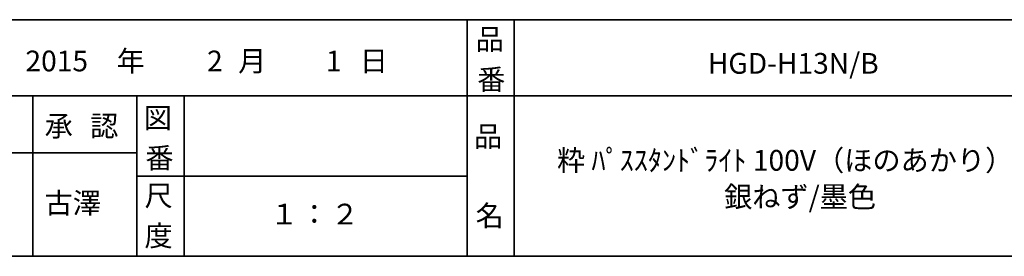
# Model space of a CAD drawing. Units: inches. Extents: x -46 to 344, y -33 to 243.
# Drawn here: x 108 to 212, y -33 to -8 of the extents above; entities that cross this region are included whole.
import ezdxf

# ---------------------------------------------------------------- set-up
doc = ezdxf.new("R2010")
doc.units = ezdxf.units.IN
doc.header["$MEASUREMENT"] = 0
doc.layers.add('フォーマット', color=7, linetype='Continuous')
doc.layers.add('レイヤー 1', color=7, linetype='Continuous')

# ---------------------------------------------------------------- blocks, each defined once
blk = doc.blocks.new('block 61')
at = {"layer": 'フォーマット', "color": 7, "insert": (110.83, -20.75), "char_height": 2.1878, "attachment_point": 7}
blk.add_mtext('\\fMS Gothic|b0|i0|c0|p34;\\W1;承', dxfattribs=at)
blk = doc.blocks.new('block 60')
at = {"layer": 'フォーマット'}
blk.add_blockref('block 61', (0, 0), dxfattribs=at)
blk = doc.blocks.new('block 59')
at = {"layer": 'フォーマット'}
blk.add_blockref('block 60', (0, 0), dxfattribs=at)
blk = doc.blocks.new('block 64')
at = {"layer": 'フォーマット', "color": 7, "insert": (115.65, -20.75), "char_height": 2.1878, "attachment_point": 7}
blk.add_mtext('\\fMS Gothic|b0|i0|c0|p34;\\W1;認', dxfattribs=at)
blk = doc.blocks.new('block 63')
at = {"layer": 'フォーマット'}
blk.add_blockref('block 64', (0, 0), dxfattribs=at)
blk = doc.blocks.new('block 62')
at = {"layer": 'フォーマット'}
blk.add_blockref('block 63', (0, 0), dxfattribs=at)
blk = doc.blocks.new('block 58')
at = {"layer": 'フォーマット'}
for name in ['block 59', 'block 62']:
    blk.add_blockref(name, (0, 0), dxfattribs=at)
blk = doc.blocks.new('block 67')
at = {"layer": 'フォーマット', "color": 7, "insert": (121.41, -28.11), "char_height": 2.1878, "attachment_point": 7}
blk.add_mtext('\\fMS Gothic|b0|i0|c0|p34;\\W1;尺', dxfattribs=at)
blk = doc.blocks.new('block 66')
at = {"layer": 'フォーマット'}
blk.add_blockref('block 67', (0, 0), dxfattribs=at)
blk = doc.blocks.new('block 65')
at = {"layer": 'フォーマット'}
blk.add_blockref('block 66', (0, 0), dxfattribs=at)
blk = doc.blocks.new('block 70')
at = {"layer": 'フォーマット', "color": 7, "insert": (121.41, -32.35), "char_height": 2.1878, "attachment_point": 7}
blk.add_mtext('\\fMS Gothic|b0|i0|c0|p34;\\W1;度', dxfattribs=at)
blk = doc.blocks.new('block 69')
at = {"layer": 'フォーマット'}
blk.add_blockref('block 70', (0, 0), dxfattribs=at)
blk = doc.blocks.new('block 68')
at = {"layer": 'フォーマット'}
blk.add_blockref('block 69', (0, 0), dxfattribs=at)
blk = doc.blocks.new('block 73')
at = {"layer": 'フォーマット', "color": 7, "insert": (121.33, -19.9), "char_height": 2.1878, "attachment_point": 7}
blk.add_mtext('\\fMS Gothic|b0|i0|c0|p34;\\W1;図', dxfattribs=at)
blk = doc.blocks.new('block 72')
at = {"layer": 'フォーマット'}
blk.add_blockref('block 73', (0, 0), dxfattribs=at)
blk = doc.blocks.new('block 71')
at = {"layer": 'フォーマット'}
blk.add_blockref('block 72', (0, 0), dxfattribs=at)
blk = doc.blocks.new('block 76')
at = {"layer": 'フォーマット', "color": 7, "insert": (121.5, -24.13), "char_height": 2.1878, "attachment_point": 7}
blk.add_mtext('\\fMS Gothic|b0|i0|c0|p34;\\W1;番', dxfattribs=at)
blk = doc.blocks.new('block 75')
at = {"layer": 'フォーマット'}
blk.add_blockref('block 76', (0, 0), dxfattribs=at)
blk = doc.blocks.new('block 74')
at = {"layer": 'フォーマット'}
blk.add_blockref('block 75', (0, 0), dxfattribs=at)
blk = doc.blocks.new('block 79')
at = {"layer": 'フォーマット', "color": 7, "insert": (156.29, -21.85), "char_height": 2.1878, "attachment_point": 7}
blk.add_mtext('\\fMS Gothic|b0|i0|c0|p34;\\W1;品', dxfattribs=at)
blk = doc.blocks.new('block 78')
at = {"layer": 'フォーマット'}
blk.add_blockref('block 79', (0, 0), dxfattribs=at)
blk = doc.blocks.new('block 77')
at = {"layer": 'フォーマット'}
blk.add_blockref('block 78', (0, 0), dxfattribs=at)
blk = doc.blocks.new('block 82')
at = {"layer": 'フォーマット', "color": 7, "insert": (156.46, -30.23), "char_height": 2.1878, "attachment_point": 7}
blk.add_mtext('\\fMS Gothic|b0|i0|c0|p34;\\W1;名', dxfattribs=at)
blk = doc.blocks.new('block 81')
at = {"layer": 'フォーマット'}
blk.add_blockref('block 82', (0, 0), dxfattribs=at)
blk = doc.blocks.new('block 80')
at = {"layer": 'フォーマット'}
blk.add_blockref('block 81', (0, 0), dxfattribs=at)
blk = doc.blocks.new('block 85')
at = {"layer": 'フォーマット', "color": 7, "insert": (156.46, -11.6), "char_height": 2.1878, "attachment_point": 7}
blk.add_mtext('\\fMS Gothic|b0|i0|c0|p34;\\W1;品', dxfattribs=at)
blk = doc.blocks.new('block 84')
at = {"layer": 'フォーマット'}
blk.add_blockref('block 85', (0, 0), dxfattribs=at)
blk = doc.blocks.new('block 83')
at = {"layer": 'フォーマット'}
blk.add_blockref('block 84', (0, 0), dxfattribs=at)
blk = doc.blocks.new('block 88')
at = {"layer": 'フォーマット', "color": 7, "insert": (156.63, -15.84), "char_height": 2.1878, "attachment_point": 7}
blk.add_mtext('\\fMS Gothic|b0|i0|c0|p34;\\W1;番', dxfattribs=at)
blk = doc.blocks.new('block 87')
at = {"layer": 'フォーマット'}
blk.add_blockref('block 88', (0, 0), dxfattribs=at)
blk = doc.blocks.new('block 86')
at = {"layer": 'フォーマット'}
blk.add_blockref('block 87', (0, 0), dxfattribs=at)
blk = doc.blocks.new('block 101')
at = {"layer": 'レイヤー 1', "color": 7, "insert": (134.7, -30.06), "char_height": 2.1878, "attachment_point": 7}
blk.add_mtext('\\fMS Gothic|b0|i0|c0|p34;\\W1;１', dxfattribs=at)
blk = doc.blocks.new('block 100')
at = {"layer": 'レイヤー 1'}
blk.add_blockref('block 101', (0, 0), dxfattribs=at)
blk = doc.blocks.new('block 99')
at = {"layer": 'レイヤー 1'}
blk.add_blockref('block 100', (0, 0), dxfattribs=at)
blk = doc.blocks.new('block 104')
at = {"layer": 'レイヤー 1', "color": 7, "insert": (137.89, -30.06), "char_height": 2.1878, "attachment_point": 7}
blk.add_mtext('\\fMS Gothic|b0|i0|c0|p34;\\W1;：', dxfattribs=at)
blk = doc.blocks.new('block 103')
at = {"layer": 'レイヤー 1'}
blk.add_blockref('block 104', (0, 0), dxfattribs=at)
blk = doc.blocks.new('block 102')
at = {"layer": 'レイヤー 1'}
blk.add_blockref('block 103', (0, 0), dxfattribs=at)
blk = doc.blocks.new('block 107')
at = {"layer": 'レイヤー 1', "color": 7, "insert": (141.14, -30.06), "char_height": 2.1878, "attachment_point": 7}
blk.add_mtext('\\fMS Gothic|b0|i0|c0|p34;\\W1;２', dxfattribs=at)
blk = doc.blocks.new('block 106')
at = {"layer": 'レイヤー 1'}
blk.add_blockref('block 107', (0, 0), dxfattribs=at)
blk = doc.blocks.new('block 105')
at = {"layer": 'レイヤー 1'}
blk.add_blockref('block 106', (0, 0), dxfattribs=at)

msp = doc.modelspace()

# ---------------------------------------------------------------- linework, layer by layer
at = {"layer": 'フォーマット', "color": 7, "lineweight": 35}
for points in [[(-46.37, -8.44), (343.52, -8.44)], [(155.56, -8.44), (155.56, -33.42)], [(155.56, -8.44), (155.56, -33.42)], [(160.56, -8.44), (160.56, -33.42)], [(160.56, -8.44), (160.56, -33.42)], [(87.58, -16.48), (220.59, -16.48)], [(87.58, -16.48), (220.59, -16.48)], [(109.59, -16.48), (109.59, -33.42)], [(109.59, -16.48), (109.59, -33.42)], [(120.6, -16.48), (120.6, -33.42)], [(120.6, -16.48), (120.6, -33.42)], [(125.59, -16.48), (125.59, -33.42)], [(125.59, -16.48), (125.59, -33.42)], [(87.58, -22.49), (120.6, -22.49)], [(87.58, -22.49), (120.6, -22.49)], [(120.6, -24.95), (155.56, -24.95)], [(120.6, -24.95), (155.56, -24.95)], [(343.52, -33.42), (-46.37, -33.42)]]:
    msp.add_lwpolyline(points, dxfattribs=at)

# ---------------------------------------------------------------- block references
at = {"layer": 'フォーマット'}
for name in ['block 83', 'block 86', 'block 71', 'block 58', 'block 77', 'block 74', 'block 65', 'block 80', 'block 68']:
    msp.add_blockref(name, (0, 0), dxfattribs=at)
at = {"layer": 'レイヤー 1'}
for name in ['block 99', 'block 102', 'block 105']:
    msp.add_blockref(name, (0, 0), dxfattribs=at)

# ---------------------------------------------------------------- texts
at = {"layer": 'フォーマット', "color": 7, "char_height": 2.1878, "attachment_point": 7}
for s, insert in [('\\fMS Gothic|b0|i0|c0|p34;\\W1;年', (118.45, -13.89)), ('\\fMS Gothic|b0|i0|c0|p34;\\W1;月', (131.32, -13.89)), ('\\fMS Gothic|b0|i0|c0|p34;\\W1;日', (144.19, -13.89))]:
    msp.add_mtext(s, dxfattribs=dict(at, insert=insert))
at = {"layer": 'レイヤー 1', "color": 7, "char_height": 2.1878, "attachment_point": 7}
for s, insert in [('\\fMS Gothic|b0|i0|c0|p34;\\W1;2015', (108.8, -13.89)), ('\\fMS Gothic|b0|i0|c0|p34;\\W1;2', (128.03, -13.89)), ('\\fMS Gothic|b0|i0|c0|p34;\\W1;1', (140.62, -13.89)), ('\\fMS Gothic|b0|i0|c0|p34;\\W1;HGD-H13N/B', (181.05, -14.14)), ('\\fMS Gothic|b0|i0|c0|p34;\\W1;粋 ﾊﾟｽｽﾀﾝﾄﾞﾗｲﾄ 100V（ほのあかり）', (165.08, -24.38)), ('\\fMS Gothic|b0|i0|c0|p34;\\W1;銀ねず/墨色', (182.77, -28.24)), ('\\fMS Gothic|b0|i0|c0|p34;\\W1;古澤', (110.83, -28.89))]:
    msp.add_mtext(s, dxfattribs=dict(at, insert=insert))

doc.saveas('drawing.dxf')
